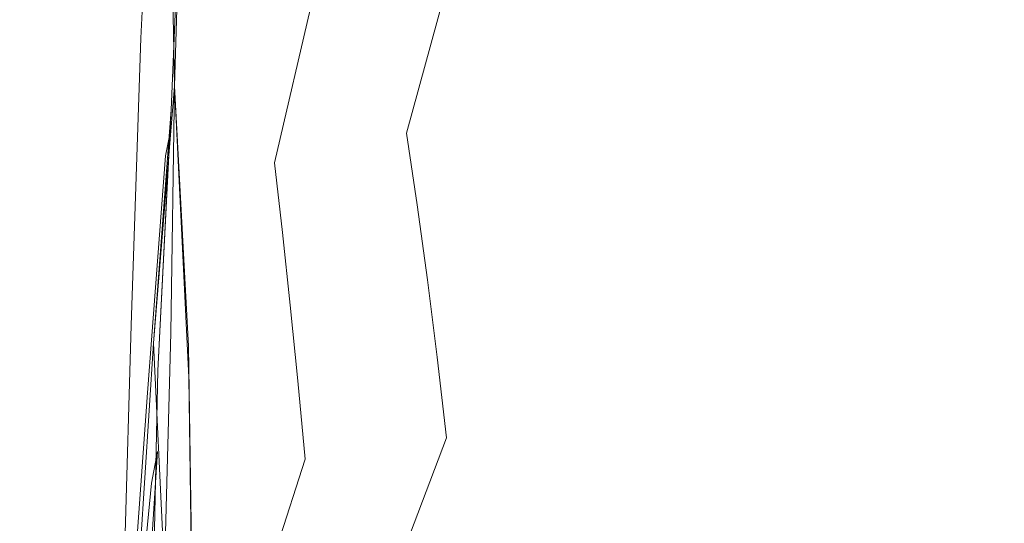
# Model space of a CAD drawing. Extents: x 0 to 1795, y -800 to 0.
# Drawn here: x 122 to 128, y -395 to -393 of the extents above; entities that cross this region are included whole.
import ezdxf

# ---------------------------------------------------------------- set-up
doc = ezdxf.new("R2010")
doc.units = 0
doc.header["$LTSCALE"] = 500
doc.header["$MEASUREMENT"] = 0
doc.layers.add('BONA_CERAMIKA', color=7, linetype='Continuous')
doc.layers.add('BONA_CHROM', color=7, linetype='Continuous')

msp = doc.modelspace()

# ---------------------------------------------------------------- linework, layer by layer
at = {"layer": 'BONA_CERAMIKA', "lineweight": 0, "invisible_edges": 15}
for points in [[(118.4988, -382.9734, 374.8931), (118.1841, -398.9235, 374.8921), (123.2206, -398.9235, 355.4471), (123.5311, -383.1632, 355.4471)], [(123.5311, -383.1632, 355.4471), (123.2206, -398.9235, 355.4471), (131.6138, -398.9235, 318.6173), (131.9169, -383.4731, 318.6173)]]:
    msp.add_3dface(points, dxfattribs=at)
at = {"layer": 'BONA_CHROM', "lineweight": 0}
for points, invisible_edges in [([(123.0961, -391.1583, 355.0222), (122.9482, -391.0954, 354.9962), (122.8817, -392.637, 355.3802), (123.0084, -392.5993, 355.3882)], 13), ([(122.9482, -391.0954, 354.9962), (123.038, -391.4351, 354.0452), (123.0676, -392.9023, 354.4252), (122.8817, -392.637, 355.3802)], 15), ([(123.0961, -391.1583, 355.0222), (123.0084, -392.5993, 355.3882), (123.1309, -392.7422, 355.4172), (123.2429, -391.3024, 355.0522)], 15), ([(123.2059, -392.6644, 354.3082), (123.1858, -392.4529, 354.2742), (123.3189, -391.18, 353.9042), (123.3558, -391.4213, 353.9402)], 15), ([(123.528, -392.6107, 354.0692), (123.4836, -392.2813, 354.0392), (123.6789, -391.1617, 353.6262), (123.736, -391.5357, 353.6582)], 15), ([(123.7318, -392.4312, 355.1512), (123.7961, -392.677, 355.1652), (124.0083, -391.4511, 354.7632), (123.9333, -391.1709, 354.7471)], 15), ([(124.9786, -391.7233, 353.8842), (124.9016, -391.2178, 353.8682), (124.6207, -392.1796, 354.3812), (124.6884, -392.6313, 354.3951)], 15), ([(127.0334, -391.7038, 350.5482), (127.1094, -392.6096, 350.5642), (127.478, -392.1544, 349.7202), (127.3977, -391.196, 349.7042)], 15), ([(123.1309, -392.7422, 355.4172), (123.3157, -391.3962, 355.0662), (123.2429, -391.3024, 355.0522), (123.1309, -392.7422, 355.4172)], 15), ([(125.5045, -392.637, 353.3582), (125.8329, -391.9348, 352.7322), (125.7557, -391.2578, 352.7162), (125.4338, -392.016, 353.3442)], 15), ([(125.9047, -392.6336, 352.7462), (126.2479, -392.008, 352.0642), (126.1697, -391.2532, 352.0482), (125.8329, -391.9348, 352.7322)], 15), ([(124.2205, -392.4186, 354.8062), (124.2861, -392.7811, 354.8192), (124.549, -391.7473, 354.3661), (124.474, -391.3367, 354.3512)], 11), ([(126.1581, -392.7068, 350.1392), (126.0852, -391.8124, 350.1192), (126.44, -391.3047, 349.2942), (126.5171, -392.2516, 349.3142)], 15), ([(123.3875, -391.5128, 355.0801), (123.3157, -391.3962, 355.0662), (123.1309, -392.7422, 355.4172), (123.2555, -392.892, 355.4372)], 15), ([(124.0917, -391.395, 353.2462), (124.1551, -391.8857, 353.2742), (123.9017, -392.7902, 353.7432), (123.8468, -392.3511, 353.7172)], 15), ([(124.9354, -392.0641, 352.2182), (124.6271, -392.7651, 352.8132), (124.5637, -392.1555, 352.7902), (124.8647, -391.3996, 352.1942)], 15), ([(125.3282, -392.127, 351.5842), (125.002, -392.7502, 352.2392), (124.9354, -392.0641, 352.2182), (125.2553, -391.3847, 351.5622)], 15), ([(126.5963, -391.403, 351.3252), (126.2479, -392.008, 352.0642), (126.3197, -392.7823, 352.0782), (126.6734, -392.2333, 351.3412)], 15), ([(127.2499, -391.4019, 347.5122), (127.3281, -392.47, 347.5312), (126.9563, -392.8348, 348.4562), (126.8813, -391.8159, 348.4382)], 15), ([(123.1098, -391.5551, 354.0822), (123.0676, -392.9023, 354.4252), (123.038, -391.4351, 354.0452), (123.1098, -391.5551, 354.0822)], 12), ([(123.2407, -392.8989, 354.3372), (123.2059, -392.6644, 354.3082), (123.3558, -391.4213, 353.9402), (123.3969, -391.6866, 353.9742)], 15), ([(123.8595, -392.9343, 355.1772), (124.0812, -391.753, 354.7772), (124.0083, -391.4511, 354.7632), (123.7961, -392.677, 355.1652)], 15), ([(125.3577, -391.4145, 353.3282), (125.0505, -392.2482, 353.8982), (125.1191, -392.7937, 353.9122), (125.4338, -392.016, 353.3442)], 15), ([(123.3875, -391.5128, 355.0801), (123.2555, -392.892, 355.4372), (123.3146, -393.0281, 355.4512), (123.4583, -391.6581, 355.0952)], 15), ([(123.0496, -393.0338, 354.4532), (123.1098, -391.5551, 354.0822), (123.1299, -391.7152, 354.1222), (123.0496, -393.0338, 354.4532)], 14), ([(123.0496, -393.0338, 354.4532), (123.0676, -392.9023, 354.4252), (123.1098, -391.5551, 354.0822), (123.0496, -393.0338, 354.4532)], 15), ([(123.5743, -392.9595, 354.0972), (123.528, -392.6107, 354.0692), (123.736, -391.5357, 353.6582), (123.7919, -391.9325, 353.6882)], 11), ([(124.2163, -392.398, 353.2992), (124.4961, -391.5666, 352.7662), (124.5637, -392.1555, 352.7902), (124.2755, -392.9309, 353.3232)], 15), ([(125.3282, -392.127, 351.5842), (125.6629, -391.5231, 350.8692), (125.7368, -392.3408, 350.8902), (125.3958, -392.8897, 351.6042)], 15), ([(123.4583, -391.6581, 355.0952), (123.3146, -393.0281, 355.4512), (123.3727, -393.1837, 355.4662), (123.528, -391.825, 355.1102)], 15), ([(123.0422, -393.1677, 354.4872), (123.1299, -391.7152, 354.1222), (123.1235, -391.9474, 354.1822), (123.0168, -393.2888, 354.5192)], 7), ([(123.0496, -393.0338, 354.4532), (123.1299, -391.7152, 354.1222), (123.0422, -393.1677, 354.4872), (123.0496, -393.0338, 354.4532)], 11), ([(123.4402, -391.9737, 354.0071), (123.2756, -393.1448, 354.3642), (123.2407, -392.8989, 354.3372), (123.3969, -391.6866, 353.9742)], 15), ([(124.9786, -391.7233, 353.8842), (124.6884, -392.6313, 354.3951), (124.7538, -393.1024, 354.4081), (125.0505, -392.2482, 353.8982)], 15), ([(127.0334, -391.7038, 350.5482), (126.6734, -392.2333, 351.3412), (126.7452, -393.0841, 351.3552), (127.1094, -392.6096, 350.5642)], 15), ([(127.5508, -393.1322, 349.7352), (127.9266, -392.7479, 348.8422), (127.8506, -391.7187, 348.8272), (127.478, -392.1544, 349.7202)], 15), ([(123.9218, -393.21, 355.1891), (124.152, -392.0766, 354.7922), (124.0812, -391.753, 354.7772), (123.8595, -392.9343, 355.1772)], 15), ([(124.3494, -393.1619, 354.8322), (124.6207, -392.1796, 354.3812), (124.549, -391.7473, 354.3661), (124.2861, -392.7811, 354.8192)], 13), ([(123.5976, -392.0046, 355.1241), (123.528, -391.825, 355.1102), (123.3727, -393.1837, 355.4662), (123.4329, -393.322, 355.4752)], 15), ([(125.7368, -392.3408, 350.8902), (126.0852, -391.8124, 350.1192), (126.1581, -392.7068, 350.1392), (125.8044, -393.1802, 350.9092)], 15), ([(126.9563, -392.8348, 348.4562), (126.5878, -393.218, 349.3322), (126.5171, -392.2516, 349.3142), (126.8813, -391.8159, 348.4382)], 15), ([(123.9017, -392.7902, 353.7432), (124.1551, -391.8857, 353.2742), (124.2163, -392.398, 353.2992), (123.9545, -393.2477, 353.7672)], 15), ([(123.0168, -393.2888, 354.5192), (123.1235, -391.9474, 354.1822), (123.1446, -392.1029, 354.2112), (123.0453, -393.4364, 354.5411)], 15), ([(123.8468, -392.3511, 353.7172), (123.6198, -393.3266, 354.1232), (123.5743, -392.9595, 354.0972), (123.7919, -391.9325, 353.6882)], 7), ([(125.57, -393.2774, 353.3712), (125.9047, -392.6336, 352.7462), (125.8329, -391.9348, 352.7322), (125.5045, -392.637, 353.3582)], 15), ([(123.4836, -392.2813, 354.0392), (123.3052, -393.4044, 354.3951), (123.2756, -393.1448, 354.3642), (123.4402, -391.9737, 354.0071)], 15), ([(123.6662, -392.2036, 355.1372), (123.5976, -392.0046, 355.1241), (123.4329, -393.322, 355.4752), (123.4909, -393.4776, 355.4842)], 15), ([(125.9047, -392.6336, 352.7462), (125.9723, -393.3495, 352.7602), (126.3197, -392.7823, 352.0782), (126.2479, -392.008, 352.0642)], 15), ([(125.002, -392.7502, 352.2392), (124.6873, -393.3929, 352.8332), (124.6271, -392.7651, 352.8132), (124.9354, -392.0641, 352.2182)], 15), ([(125.5045, -392.637, 353.3582), (125.4338, -392.016, 353.3442), (125.1191, -392.7937, 353.9122), (125.1835, -393.3575, 353.9252)], 15), ([(123.1446, -392.1029, 354.2112), (123.1699, -392.2699, 354.2402), (123.076, -393.5691, 354.5591), (123.0453, -393.4364, 354.5411)], 15), ([(123.9218, -393.21, 355.1891), (123.9798, -393.5096, 355.2012), (124.2205, -392.4186, 354.8062), (124.152, -392.0766, 354.7922)], 15), ([(124.5637, -392.1555, 352.7902), (124.6271, -392.7651, 352.8132), (124.3325, -393.4821, 353.3442), (124.2755, -392.9309, 353.3232)], 15), ([(125.0641, -393.4558, 352.2582), (125.002, -392.7502, 352.2392), (125.3282, -392.127, 351.5842), (125.3958, -392.8897, 351.6042)], 15), ([(127.1781, -393.5336, 350.5782), (127.5508, -393.1322, 349.7352), (127.478, -392.1544, 349.7202), (127.1094, -392.6096, 350.5642)], 15), ([(127.7029, -392.1235, 346.5582), (127.7757, -393.2592, 346.5752), (127.3977, -393.5576, 347.5472), (127.3281, -392.47, 347.5312)], 15), ([(123.6662, -392.2036, 355.1372), (123.4909, -393.4776, 355.4842), (123.5459, -393.6812, 355.4982), (123.7318, -392.4312, 355.1512)], 15), ([(124.4096, -393.5588, 354.8442), (124.6884, -392.6313, 354.3951), (124.6207, -392.1796, 354.3812), (124.3494, -393.1619, 354.8322)], 11), ([(123.1699, -392.2699, 354.2402), (123.1858, -392.4529, 354.2742), (123.0685, -393.7086, 354.5901), (123.076, -393.5691, 354.5591)], 15), ([(123.3357, -393.6903, 354.4252), (123.3052, -393.4044, 354.3951), (123.4836, -392.2813, 354.0392), (123.528, -392.6107, 354.0692)], 15), ([(125.0505, -392.2482, 353.8982), (124.7538, -393.1024, 354.4081), (124.815, -393.5897, 354.4202), (125.1191, -392.7937, 353.9122)], 15), ([(126.5878, -393.218, 349.3322), (126.2236, -393.6194, 350.1562), (126.1581, -392.7068, 350.1392), (126.5171, -392.2516, 349.3142)], 15), ([(126.6734, -392.2333, 351.3412), (126.3197, -392.7823, 352.0782), (126.3861, -393.5748, 352.0922), (126.7452, -393.0841, 351.3552)], 15), ([(123.9017, -392.7902, 353.7432), (123.6641, -393.712, 354.1482), (123.6198, -393.3266, 354.1232), (123.8468, -392.3511, 353.7172)], 11), ([(125.3958, -392.8897, 351.6042), (125.7368, -392.3408, 350.8902), (125.8044, -393.1802, 350.9092), (125.4581, -393.6708, 351.6222)], 15), ([(123.7318, -392.4312, 355.1512), (123.5459, -393.6812, 355.4982), (123.5986, -393.9019, 355.5122), (123.7961, -392.677, 355.1652)], 15), ([(123.9545, -393.2477, 353.7672), (124.2163, -392.398, 353.2992), (124.2755, -392.9309, 353.3232), (124.0052, -393.7246, 353.7902)], 15), ([(123.9798, -393.5096, 355.2012), (124.0358, -393.8253, 355.2132), (124.2861, -392.7811, 354.8192), (124.2205, -392.4186, 354.8062)], 15), ([(123.0685, -393.7086, 354.5901), (123.1858, -392.4529, 354.2742), (123.2059, -392.6644, 354.3082), (123.0665, -393.895, 354.6272)], 15), ([(127.3281, -392.47, 347.5312), (127.3977, -393.5576, 347.5472), (127.0229, -393.8721, 348.4732), (126.9563, -392.8348, 348.4562)], 15), ([(122.9345, -394.0002, 355.6992), (123.0084, -392.5993, 355.3882), (122.8817, -392.637, 355.3802), (122.9345, -394.0002, 355.6992)], 15), ([(123.0084, -392.5993, 355.3882), (122.9345, -394.0002, 355.6992), (123.0338, -394.1614, 355.7292), (123.1309, -392.7422, 355.4172)], 15), ([(122.9345, -394.0002, 355.6992), (122.8817, -392.637, 355.3802), (122.8268, -394.2255, 355.7202), (122.9345, -394.0002, 355.6992)], 13), ([(122.8817, -392.637, 355.3802), (123.0676, -392.9023, 354.4252), (123.1456, -394.5137, 354.6972), (122.8268, -394.2255, 355.7202)], 15), ([(123.3737, -393.9956, 354.4492), (123.3357, -393.6903, 354.4252), (123.528, -392.6107, 354.0692), (123.5743, -392.9595, 354.0972)], 15), ([(124.4096, -393.5588, 354.8442), (124.4666, -393.9739, 354.8552), (124.7538, -393.1024, 354.4081), (124.6884, -392.6313, 354.3951)], 15), ([(125.57, -393.2774, 353.3712), (125.5045, -392.637, 353.3582), (125.1835, -393.3575, 353.9252), (125.2437, -393.9373, 353.9372)], 15), ([(125.57, -393.2774, 353.3712), (125.6312, -393.9339, 353.3842), (125.9723, -393.3495, 352.7602), (125.9047, -392.6336, 352.7462)], 15), ([(127.1781, -393.5336, 350.5782), (127.1094, -392.6096, 350.5642), (126.7452, -393.0841, 351.3552), (126.8096, -393.951, 351.3682)], 15), ([(123.0665, -393.895, 354.6272), (123.2059, -392.6644, 354.3082), (123.2407, -392.8989, 354.3372), (123.1003, -394.1088, 354.6492)], 15), ([(123.8595, -392.9343, 355.1772), (123.7961, -392.677, 355.1652), (123.5986, -393.9019, 355.5122), (123.6546, -394.1088, 355.5201)], 15), ([(126.1581, -392.7068, 350.1392), (126.2236, -393.6194, 350.1562), (125.8656, -394.0368, 350.9252), (125.8044, -393.1802, 350.9092)], 15), ([(123.2555, -392.892, 355.4372), (123.1309, -392.7422, 355.4172), (123.0338, -394.1614, 355.7292), (123.1394, -394.2278, 355.7372)], 15), ([(124.6271, -392.7651, 352.8132), (124.6873, -393.3929, 352.8332), (124.3853, -394.0516, 353.3642), (124.3325, -393.4821, 353.3442)], 15), ([(124.7422, -394.0391, 352.8522), (124.6873, -393.3929, 352.8332), (125.002, -392.7502, 352.2392), (125.0641, -393.4558, 352.2582)], 15), ([(127.6152, -394.1283, 349.7482), (127.9954, -393.7966, 348.8562), (127.9266, -392.7479, 348.8422), (127.5508, -393.1322, 349.7352)], 15), ([(123.7075, -394.1146, 354.1711), (123.6641, -393.712, 354.1482), (123.9017, -392.7902, 353.7432), (123.9545, -393.2477, 353.7672)], 15), ([(124.0917, -394.1512, 355.2242), (124.3494, -393.1619, 354.8322), (124.2861, -392.7811, 354.8192), (124.0358, -393.8253, 355.2132)], 15), ([(125.1835, -393.3575, 353.9252), (125.1191, -392.7937, 353.9122), (124.815, -393.5897, 354.4202), (124.872, -394.0951, 354.4322)], 15), ([(125.9723, -393.3495, 352.7602), (126.0335, -394.0837, 352.7722), (126.3861, -393.5748, 352.0922), (126.3197, -392.7823, 352.0782)], 15), ([(127.0229, -393.8721, 348.4732), (126.6502, -394.2038, 349.3482), (126.5878, -393.218, 349.3322), (126.9563, -392.8348, 348.4562)], 15), ([(123.0676, -392.9023, 354.4252), (122.9503, -394.3238, 354.7392), (122.9503, -394.3238, 354.7392)], 14), ([(123.0496, -393.0338, 354.4532), (122.9503, -394.3238, 354.7392), (123.0676, -392.9023, 354.4252), (123.0496, -393.0338, 354.4532)], 15), ([(123.1446, -394.341, 354.7642), (123.0676, -392.9023, 354.4252), (123.0464, -394.2667, 354.7322), (123.1446, -394.341, 354.7642)], 12), ([(123.1456, -394.5137, 354.6972), (123.0676, -392.9023, 354.4252), (123.1446, -394.341, 354.7642), (123.1456, -394.5137, 354.6972)], 14), ([(123.2407, -392.8989, 354.3372), (123.2756, -393.1448, 354.3642), (123.1351, -394.309, 354.6672), (123.1003, -394.1088, 354.6492)], 15), ([(123.2555, -392.892, 355.4372), (123.1394, -394.2278, 355.7372), (123.1858, -394.3673, 355.7532), (123.3146, -393.0281, 355.4512)], 15), ([(123.9218, -393.21, 355.1891), (123.8595, -392.9343, 355.1772), (123.6546, -394.1088, 355.5201), (123.7075, -394.3296, 355.5281)], 15), ([(124.2755, -392.9309, 353.3232), (124.3325, -393.4821, 353.3442), (124.0527, -394.2175, 353.8102), (124.0052, -393.7246, 353.7902)], 15), ([(125.1212, -394.1786, 352.2762), (125.0641, -393.4558, 352.2582), (125.3958, -392.8897, 351.6042), (125.4581, -393.6708, 351.6222)], 15), ([(123.6198, -393.3266, 354.1232), (123.4106, -394.3112, 354.4722), (123.3737, -393.9956, 354.4492), (123.5743, -392.9595, 354.0972)], 15), ([(122.9503, -394.3238, 354.7392), (123.0496, -393.0338, 354.4532), (122.9746, -394.4748, 354.7732), (122.9503, -394.3238, 354.7392)], 14), ([(122.9746, -394.4748, 354.7732), (123.0496, -393.0338, 354.4532), (123.0422, -393.1677, 354.4872), (122.9746, -394.4748, 354.7732)], 14), ([(123.3146, -393.0281, 355.4512), (123.1858, -394.3673, 355.7532), (123.2322, -394.524, 355.7692), (123.3727, -393.1837, 355.4662)], 15), ([(126.8096, -393.951, 351.3682), (126.7452, -393.0841, 351.3552), (126.3861, -393.5748, 352.0922), (126.4464, -394.3845, 352.1042)], 15), ([(123.2756, -393.1448, 354.3642), (123.3052, -393.4044, 354.3951), (123.1456, -394.5137, 354.6972), (123.1351, -394.309, 354.6672)], 15), ([(124.4666, -393.9739, 354.8552), (124.5204, -394.4027, 354.8661), (124.815, -393.5897, 354.4202), (124.7538, -393.1024, 354.4081)], 15), ([(127.2393, -394.4737, 350.5902), (127.6152, -394.1283, 349.7482), (127.5508, -393.1322, 349.7352), (127.1781, -393.5336, 350.5782)], 15), ([(122.9746, -394.4748, 354.7732), (123.0422, -393.1677, 354.4872), (123.0168, -393.2888, 354.5192), (122.9175, -394.5983, 354.8072)], 10), ([(123.2322, -394.524, 355.7692), (123.4329, -393.322, 355.4752), (123.3727, -393.1837, 355.4662), (123.2322, -394.524, 355.7692)], 15), ([(124.1435, -394.4919, 355.2341), (124.4096, -393.5588, 354.8442), (124.3494, -393.1619, 354.8322), (124.0917, -394.1512, 355.2242)], 13), ([(125.8044, -393.1802, 350.9092), (125.8656, -394.0368, 350.9252), (125.5151, -394.4691, 351.6382), (125.4581, -393.6708, 351.6222)], 15), ([(123.9218, -393.21, 355.1891), (123.7075, -394.3296, 355.5281), (123.7549, -394.5926, 355.5412), (123.9798, -393.5096, 355.2012)], 15), ([(123.7496, -394.5331, 354.1922), (123.7075, -394.1146, 354.1711), (123.9545, -393.2477, 353.7672), (124.0052, -393.7246, 353.7902)], 15), ([(126.6502, -394.2038, 349.3482), (126.2827, -394.5491, 350.1712), (126.2236, -393.6194, 350.1562), (126.5878, -393.218, 349.3322)], 15), ([(127.3977, -393.5576, 347.5472), (127.7757, -393.2592, 346.5752), (127.8401, -394.4119, 346.5902), (127.46, -394.6624, 347.5622)], 15), ([(122.9175, -394.5983, 354.8072), (123.0168, -393.2888, 354.5192), (123.0453, -393.4364, 354.5411), (122.9609, -394.7527, 354.8242)], 15), ([(125.57, -393.2774, 353.3712), (125.2437, -393.9373, 353.9372), (125.2997, -394.5343, 353.9492), (125.6312, -393.9339, 353.3842)], 15), ([(123.4909, -393.4776, 355.4842), (123.4329, -393.322, 355.4752), (123.2322, -394.524, 355.7692), (123.3347, -394.7115, 355.7772)], 15), ([(123.6641, -393.712, 354.1482), (123.4434, -394.6383, 354.4962), (123.4106, -394.3112, 354.4722), (123.6198, -393.3266, 354.1232)], 7), ([(125.2437, -393.9373, 353.9372), (125.1835, -393.3575, 353.9252), (124.872, -394.0951, 354.4322), (124.9259, -394.6143, 354.4432)], 15), ([(125.6312, -393.9339, 353.3842), (125.6883, -394.6063, 353.3952), (126.0335, -394.0837, 352.7722), (125.9723, -393.3495, 352.7602)], 15), ([(123.1456, -394.5137, 354.6972), (123.3052, -393.4044, 354.3951), (123.3357, -393.6903, 354.4252), (123.1584, -394.7607, 354.7292)], 15), ([(124.3853, -394.0516, 353.3642), (124.6873, -393.3929, 352.8332), (124.7422, -394.0391, 352.8522), (124.4338, -394.6372, 353.3822)], 15), ([(122.9609, -394.7527, 354.8242), (123.0453, -393.4364, 354.5411), (123.076, -393.5691, 354.5591), (122.9609, -394.7527, 354.8242)], 15), ([(123.4909, -393.4776, 355.4842), (123.3347, -394.7115, 355.7772), (123.3759, -394.9048, 355.7922), (123.5459, -393.6812, 355.4982)], 15), ([(124.7939, -394.7001, 352.8692), (124.7422, -394.0391, 352.8522), (125.0641, -393.4558, 352.2582), (125.1212, -394.1786, 352.2762)], 15), ([(123.9798, -393.5096, 355.2012), (123.7549, -394.5926, 355.5412), (123.8014, -394.8716, 355.5532), (124.0358, -393.8253, 355.2132)], 15), ([(124.3325, -393.4821, 353.3442), (124.3853, -394.0516, 353.3642), (124.0991, -394.7253, 353.8292), (124.0527, -394.2175, 353.8102)], 15), ([(127.2393, -394.4737, 350.5902), (127.1781, -393.5336, 350.5782), (126.8096, -393.951, 351.3682), (126.8666, -394.8339, 351.3802)], 15), ([(123.076, -393.5691, 354.5591), (123.0685, -393.7086, 354.5901), (122.9725, -394.9231, 354.8562), (122.9609, -394.7527, 354.8242)], 15), ([(124.1435, -394.4919, 355.2341), (124.192, -394.8522, 355.2441), (124.4666, -393.9739, 354.8552), (124.4096, -393.5588, 354.8442)], 11), ([(126.0884, -394.8328, 352.7842), (126.4464, -394.3845, 352.1042), (126.3861, -393.5748, 352.0922), (126.0335, -394.0837, 352.7722)], 15), ([(127.0229, -393.8721, 348.4732), (127.3977, -393.5576, 347.5472), (127.46, -394.6624, 347.5622), (127.0809, -394.9265, 348.4872)], 15), ([(124.571, -394.8476, 354.8771), (124.872, -394.0951, 354.4322), (124.815, -393.5897, 354.4202), (124.5204, -394.4027, 354.8661)], 15), ([(126.2236, -393.6194, 350.1562), (126.2827, -394.5491, 350.1712), (125.9205, -394.9094, 350.9402), (125.8656, -394.0368, 350.9252)], 15), ([(123.1584, -394.7607, 354.7292), (123.3357, -393.6903, 354.4252), (123.3737, -393.9956, 354.4492), (123.1911, -395.0329, 354.7482)], 15), ([(123.5459, -393.6812, 355.4982), (123.3759, -394.9048, 355.7922), (123.4171, -395.1141, 355.8072), (123.5986, -393.9019, 355.5122)], 15), ([(125.5151, -394.4691, 351.6382), (125.173, -394.9163, 352.2922), (125.1212, -394.1786, 352.2762), (125.4581, -393.6708, 351.6222)], 15), ([(122.9725, -394.9231, 354.8562), (123.0685, -393.7086, 354.5901), (123.0665, -393.895, 354.6272), (122.9398, -395.0981, 354.8972)], 7), ([(123.4761, -394.986, 354.5192), (123.4434, -394.6383, 354.4962), (123.6641, -393.712, 354.1482), (123.7075, -394.1146, 354.1711)], 11), ([(124.0527, -394.2175, 353.8102), (123.7897, -394.9666, 354.2122), (123.7496, -394.5331, 354.1922), (124.0052, -393.7246, 353.7902)], 15), ([(127.6152, -394.1283, 349.7482), (127.6733, -395.1381, 349.7602), (128.0555, -394.8614, 348.8682), (127.9954, -393.7966, 348.8562)], 15), ([(124.0917, -394.1512, 355.2242), (124.0358, -393.8253, 355.2132), (123.8014, -394.8716, 355.5532), (123.85, -395.137, 355.5602)], 15), ([(122.9398, -395.0981, 354.8972), (123.0665, -393.895, 354.6272), (123.1003, -394.1088, 354.6492), (122.9788, -395.3051, 354.9122)], 15), ([(123.6546, -394.1088, 355.5201), (123.5986, -393.9019, 355.5122), (123.4171, -395.1141, 355.8072), (123.4666, -395.2605, 355.8102)], 15), ([(126.7061, -395.2033, 349.3622), (126.6502, -394.2038, 349.3482), (127.0229, -393.8721, 348.4732), (127.0809, -394.9265, 348.4872)], 15), ([(125.2437, -393.9373, 353.9372), (124.9259, -394.6143, 354.4432), (124.9755, -395.1472, 354.4532), (125.2997, -394.5343, 353.9492)], 15), ([(125.6312, -393.9339, 353.3842), (125.2997, -394.5343, 353.9492), (125.3504, -395.1438, 353.9592), (125.6883, -394.6063, 353.3952)], 15), ([(126.8666, -394.8339, 351.3802), (126.8096, -393.951, 351.3682), (126.4464, -394.3845, 352.1042), (126.5002, -395.2079, 352.1152)], 15), ([(122.83, -395.5327, 355.9812), (122.9345, -394.0002, 355.6992), (122.8268, -394.2255, 355.7202), (122.7803, -395.8654, 356.0241)], 11), ([(122.83, -395.5327, 355.9812), (122.8743, -395.3371, 355.9572), (122.9345, -394.0002, 355.6992), (122.83, -395.5327, 355.9812)], 15), ([(122.8743, -395.3371, 355.9572), (122.9493, -395.5464, 355.9922), (123.0338, -394.1614, 355.7292), (122.9345, -394.0002, 355.6992)], 15), ([(123.3737, -393.9956, 354.4492), (123.4106, -394.3112, 354.4722), (123.227, -395.2925, 354.7642), (123.1911, -395.0329, 354.7482)], 15), ([(124.192, -394.8522, 355.2441), (124.2385, -395.2262, 355.2542), (124.5204, -394.4027, 354.8661), (124.4666, -393.9739, 354.8552)], 11), ([(124.0991, -394.7253, 353.8292), (124.3853, -394.0516, 353.3642), (124.4338, -394.6372, 353.3822), (124.1414, -395.2479, 353.8462)], 15), ([(124.4338, -394.6372, 353.3822), (124.7422, -394.0391, 352.8522), (124.7939, -394.7001, 352.8692), (124.4803, -395.2365, 353.3981)], 15), ([(125.8656, -394.0368, 350.9252), (125.9205, -394.9094, 350.9402), (125.5658, -395.2822, 351.6532), (125.5151, -394.4691, 351.6382)], 15), ([(123.1003, -394.1088, 354.6492), (123.1351, -394.309, 354.6672), (123.0232, -395.4503, 354.9182), (122.9788, -395.3051, 354.9122)], 15), ([(123.7075, -394.3296, 355.5281), (123.6546, -394.1088, 355.5201), (123.4666, -395.2605, 355.8102), (123.5131, -395.4172, 355.8131)], 15), ([(123.511, -395.3508, 354.5382), (123.4761, -394.986, 354.5192), (123.7075, -394.1146, 354.1711), (123.7496, -394.5331, 354.1922)], 11), ([(124.6187, -395.3051, 354.8862), (124.9259, -394.6143, 354.4432), (124.872, -394.0951, 354.4322), (124.571, -394.8476, 354.8771)], 15), ([(125.739, -395.2936, 353.4062), (126.0884, -394.8328, 352.7842), (126.0335, -394.0837, 352.7722), (125.6883, -394.6063, 353.3952)], 15), ([(127.2393, -394.4737, 350.5902), (127.2932, -395.4286, 350.6012), (127.6733, -395.1381, 349.7602), (127.6152, -394.1283, 349.7482)], 15), ([(123.0338, -394.1614, 355.7292), (122.9493, -395.5464, 355.9922), (123.1394, -394.2278, 355.7372), (123.0338, -394.1614, 355.7292)], 15), ([(124.1435, -394.4919, 355.2341), (124.0917, -394.1512, 355.2242), (123.85, -395.137, 355.5602), (123.8964, -395.4149, 355.5662)], 15), ([(125.173, -394.9163, 352.2922), (124.8414, -395.376, 352.8842), (124.7939, -394.7001, 352.8692), (125.1212, -394.1786, 352.2762)], 15), ([(122.8268, -394.2255, 355.7202), (123.1456, -394.5137, 354.6972), (123.1699, -396.0804, 355.1142), (122.7803, -395.8654, 356.0241)], 15), ([(122.9493, -395.5464, 355.9922), (123.0728, -395.6562, 356.0042), (123.1858, -394.3673, 355.7532), (123.1394, -394.2278, 355.7372)], 15), ([(124.0991, -394.7253, 353.8292), (123.8278, -395.4126, 354.2302), (123.7897, -394.9666, 354.2122), (124.0527, -394.2175, 353.8102)], 15), ([(126.3354, -395.4938, 350.1852), (126.2827, -394.5491, 350.1712), (126.6502, -394.2038, 349.3482), (126.7061, -395.2033, 349.3622)], 15), ([(123.0464, -394.2667, 354.7322), (123.0116, -395.5887, 354.9462), (123.1668, -395.7545, 355.0532), (123.1446, -394.341, 354.7642)], 10), ([(122.8669, -395.6345, 354.9911), (123.0116, -395.5887, 354.9462), (122.9503, -394.3238, 354.7392)], 5), ([(122.9503, -394.3238, 354.7392), (122.9471, -395.7671, 355.0112), (122.8669, -395.6345, 354.9911), (122.9503, -394.3238, 354.7392)], 15), ([(122.9503, -394.3238, 354.7392), (122.9746, -394.4748, 354.7732), (122.9471, -395.7671, 355.0112), (122.9503, -394.3238, 354.7392)], 15), ([(123.1351, -394.309, 354.6672), (123.1456, -394.5137, 354.6972), (123.0116, -395.5887, 354.9462), (123.0232, -395.4503, 354.9182)], 15), ([(123.1446, -394.341, 354.7642), (123.1668, -395.7545, 355.0532), (123.1699, -396.0804, 355.1142), (123.1456, -394.5137, 354.6972)], 11), ([(123.4106, -394.3112, 354.4722), (123.4434, -394.6383, 354.4962), (123.2449, -395.5555, 354.7881), (123.227, -395.2925, 354.7642)], 15), ([(123.7075, -394.3296, 355.5281), (123.5131, -395.4172, 355.8131), (123.549, -395.6562, 355.8271), (123.7549, -394.5926, 355.5412)], 15), ([(123.0728, -395.6562, 356.0042), (123.1066, -395.8323, 356.0241), (123.2322, -394.524, 355.7692), (123.1858, -394.3673, 355.7532)], 15), ([(124.2828, -395.6081, 355.2632), (124.571, -394.8476, 354.8771), (124.5204, -394.4027, 354.8661), (124.2385, -395.2262, 355.2542)], 13), ([(126.1391, -395.5944, 352.7942), (126.5002, -395.2079, 352.1152), (126.4464, -394.3845, 352.1042), (126.0884, -394.8328, 352.7842)], 15), ([(127.46, -394.6624, 347.5622), (127.8401, -394.4119, 346.5902), (127.8961, -395.5796, 346.6032), (127.5128, -395.7808, 347.5752)], 15), ([(122.8268, -395.8517, 355.0472), (122.8669, -395.6345, 354.9911), (122.9746, -394.4748, 354.7732), (122.9175, -394.5983, 354.8072)], 7), ([(122.9471, -395.7671, 355.0112), (122.9746, -394.4748, 354.7732), (122.8669, -395.6345, 354.9911), (122.9471, -395.7671, 355.0112)], 14), ([(123.0116, -395.5887, 354.9462), (123.1456, -394.5137, 354.6972), (123.1584, -394.7607, 354.7292), (122.9471, -395.7671, 355.0112)], 7), ([(124.1435, -394.4919, 355.2341), (123.8964, -395.4149, 355.5662), (123.9355, -395.7282, 355.5772), (124.192, -394.8522, 355.2441)], 15), ([(125.5658, -395.2822, 351.6532), (125.2194, -395.6676, 352.3062), (125.173, -394.9163, 352.2922), (125.5151, -394.4691, 351.6382)], 15), ([(127.2393, -394.4737, 350.5902), (126.8666, -394.8339, 351.3802), (126.9183, -395.7305, 351.3902), (127.2932, -395.4286, 350.6012)], 15), ([(123.2322, -394.524, 355.7692), (123.1066, -395.8323, 356.0241), (123.3347, -394.7115, 355.7772), (123.2322, -394.524, 355.7692)], 15), ([(123.7897, -394.9666, 354.2122), (123.5448, -395.7237, 354.5552), (123.511, -395.3508, 354.5382), (123.7496, -394.5331, 354.1922)], 7), ([(125.2997, -394.5343, 353.9492), (124.9755, -395.1472, 354.4532), (125.022, -395.6939, 354.4622), (125.3504, -395.1438, 353.9592)], 15), ([(125.9205, -394.9094, 350.9402), (126.2827, -394.5491, 350.1712), (126.3354, -395.4938, 350.1852), (125.9701, -395.7957, 350.9532)], 15), ([(122.9039, -396.0324, 355.0582), (122.8268, -395.8517, 355.0472), (122.9175, -394.5983, 354.8072), (122.9609, -394.7527, 354.8242)], 15), ([(123.7549, -394.5926, 355.5412), (123.549, -395.6562, 355.8271), (123.5839, -395.9089, 355.8401), (123.8014, -394.8716, 355.5532)], 15), ([(124.6187, -395.3051, 354.8862), (124.6619, -395.774, 354.8951), (124.9755, -395.1472, 354.4532), (124.9259, -394.6143, 354.4432)], 15), ([(125.739, -395.2936, 353.4062), (125.6883, -394.6063, 353.3952), (125.3504, -395.1438, 353.9592), (125.3968, -395.7671, 353.9681)], 15), ([(123.2449, -395.5555, 354.7881), (123.4434, -394.6383, 354.4962), (123.4761, -394.986, 354.5192), (123.2629, -395.854, 354.8142)], 15), ([(124.1414, -395.2479, 353.8462), (124.4338, -394.6372, 353.3822), (124.4803, -395.2365, 353.3981), (124.1815, -395.7843, 353.8622)], 15), ([(127.0809, -394.9265, 348.4872), (127.46, -394.6624, 347.5622), (127.5128, -395.7808, 347.5752), (127.1327, -395.9935, 348.4992)], 15), ([(123.1066, -395.8323, 356.0241), (123.2249, -396.085, 356.0352), (123.3759, -394.9048, 355.7922), (123.3347, -394.7115, 355.7772)], 15), ([(123.8636, -395.8723, 354.2462), (123.8278, -395.4126, 354.2302), (124.0991, -394.7253, 353.8292), (124.1414, -395.2479, 353.8462)], 15), ([(124.7939, -394.7001, 352.8692), (124.8414, -395.376, 352.8842), (124.5215, -395.8483, 353.4132), (124.4803, -395.2365, 353.3981)], 15), ([(122.9609, -394.7527, 354.8242), (122.9725, -394.9231, 354.8562), (122.9039, -396.0324, 355.0582), (122.9609, -394.7527, 354.8242)], 13), ([(122.9471, -395.7671, 355.0112), (123.1584, -394.7607, 354.7292), (123.1911, -395.0329, 354.7482), (123.0305, -396.061, 354.9991)], 15), ([(125.7843, -395.9924, 353.4152), (126.1391, -395.5944, 352.7942), (126.0884, -394.8328, 352.7842), (125.739, -395.2936, 353.4062)], 15), ([(126.8666, -394.8339, 351.3802), (126.5002, -395.2079, 352.1152), (126.5477, -396.0439, 352.1252), (126.9183, -395.7305, 351.3902)], 15), ([(123.85, -395.137, 355.5602), (123.8014, -394.8716, 355.5532), (123.5839, -395.9089, 355.8401), (123.6272, -396.1079, 355.8431)], 15), ([(124.192, -394.8522, 355.2441), (123.9355, -395.7282, 355.5772), (123.9725, -396.0542, 355.5872), (124.2385, -395.2262, 355.2542)], 15), ([(124.3251, -396.0004, 355.2701), (124.6187, -395.3051, 354.8862), (124.571, -394.8476, 354.8771), (124.2828, -395.6081, 355.2632)], 11), ([(122.83, -396.2497, 355.1192), (122.9039, -396.0324, 355.0582), (122.9725, -394.9231, 354.8562), (122.9398, -395.0981, 354.8972)], 7), ([(123.2249, -396.085, 356.0352), (123.2534, -396.3, 356.0541), (123.4171, -395.1141, 355.8072), (123.3759, -394.9048, 355.7922)], 15), ([(125.2194, -395.6676, 352.3062), (124.8837, -396.0656, 352.8972), (124.8414, -395.376, 352.8842), (125.173, -394.9163, 352.2922)], 15), ([(125.5658, -395.2822, 351.6532), (125.9205, -394.9094, 350.9402), (125.9701, -395.7957, 350.9532), (125.6111, -396.1079, 351.6652)], 15), ([(126.7547, -396.2166, 349.3742), (126.7061, -395.2033, 349.3622), (127.0809, -394.9265, 348.4872), (127.1327, -395.9935, 348.4992)], 15), ([(123.2629, -395.854, 354.8142), (123.4761, -394.986, 354.5192), (123.511, -395.3508, 354.5382), (123.2914, -396.1731, 354.8292)], 15), ([(123.8278, -395.4126, 354.2302), (123.5743, -396.1045, 354.5732), (123.5448, -395.7237, 354.5552), (123.7897, -394.9666, 354.2122)], 11), ([(123.1911, -395.0329, 354.7482), (123.227, -395.2925, 354.7642), (123.0696, -396.2589, 355.0042), (123.0305, -396.061, 354.9991)], 15), ([(122.8932, -396.4704, 355.1262), (122.83, -396.2497, 355.1192), (122.9398, -395.0981, 354.8972), (122.9788, -395.3051, 354.9122)], 15), ([(123.4171, -395.1141, 355.8072), (123.2534, -396.3, 356.0541), (123.4666, -395.2605, 355.8102), (123.4171, -395.1141, 355.8072)], 15), ([(123.8964, -395.4149, 355.5662), (123.85, -395.137, 355.5602), (123.6272, -396.1079, 355.8431), (123.6694, -396.3149, 355.8452)], 15), ([(124.6619, -395.774, 354.8951), (124.7021, -396.2554, 354.9032), (125.022, -395.6939, 354.4622), (124.9755, -395.1472, 354.4532)], 15), ([(125.3968, -395.7671, 353.9681), (125.3504, -395.1438, 353.9592), (125.022, -395.6939, 354.4622), (125.0632, -396.2509, 354.4702)], 15), ([(127.2932, -395.4286, 350.6012), (127.3396, -396.395, 350.6112), (127.7219, -396.1617, 349.7702), (127.6733, -395.1381, 349.7602)], 15), ([(126.1391, -395.5944, 352.7942), (126.1824, -396.3687, 352.8032), (126.5477, -396.0439, 352.1252), (126.5002, -395.2079, 352.1152)], 15), ([(126.3809, -396.4498, 350.1962), (126.3354, -395.4938, 350.1852), (126.7061, -395.2033, 349.3622), (126.7547, -396.2166, 349.3742)], 15), ([(123.3421, -396.4533, 356.0452), (123.5131, -395.4172, 355.8131), (123.4666, -395.2605, 355.8102), (123.2534, -396.3, 356.0541)], 15), ([(123.8975, -396.3423, 354.2612), (123.8636, -395.8723, 354.2462), (124.1414, -395.2479, 353.8462), (124.1815, -395.7843, 353.8622)], 15), ([(124.2828, -395.6081, 355.2632), (124.2385, -395.2262, 355.2542), (123.9725, -396.0542, 355.5872), (124.0115, -396.3687, 355.5931)], 15), ([(124.4803, -395.2365, 353.3981), (124.5215, -395.8483, 353.4132), (124.2173, -396.3309, 353.8762), (124.1815, -395.7843, 353.8622)], 15), ([(122.9788, -395.3051, 354.9122), (123.0232, -395.4503, 354.9182), (122.8932, -396.4704, 355.1262), (122.9788, -395.3051, 354.9122)], 15), ([(123.227, -395.2925, 354.7642), (123.2449, -395.5555, 354.7881), (123.0728, -396.4475, 355.0272), (123.0696, -396.2589, 355.0042)], 15), ([(124.3251, -396.0004, 355.2701), (124.3621, -396.4075, 355.2782), (124.6619, -395.774, 354.8951), (124.6187, -395.3051, 354.8862)], 14), ([(125.2617, -396.4315, 352.3182), (125.2194, -395.6676, 352.3062), (125.5658, -395.2822, 351.6532), (125.6111, -396.1079, 351.6652)], 15), ([(125.7843, -395.9924, 353.4152), (125.739, -395.2936, 353.4062), (125.3968, -395.7671, 353.9681), (125.438, -396.4007, 353.9772)], 15)]:
    msp.add_3dface(points, dxfattribs=dict(at, invisible_edges=invisible_edges))

doc.saveas('drawing.dxf')
